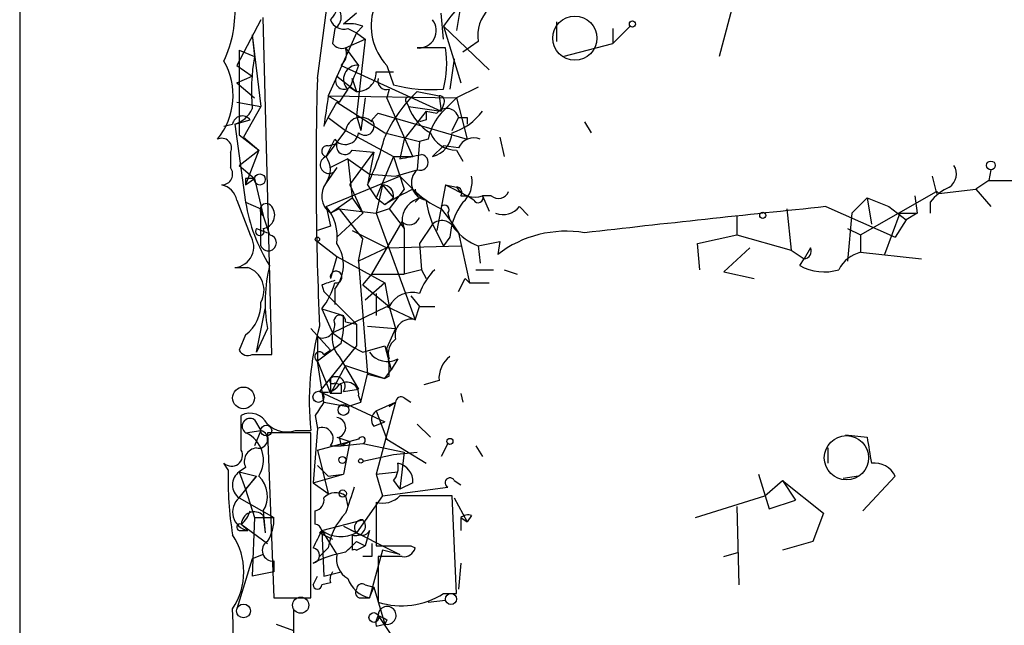
# Model space of a CAD drawing. Extents: x 0 to 741, y 1623 to 2563.
# Drawn here: x 0 to 38, y 2009 to 2032 of the extents above; entities that cross this region are included whole.
import ezdxf

# ---------------------------------------------------------------- set-up
doc = ezdxf.new("R2010")
doc.units = 0
doc.header["$MEASUREMENT"] = 0
doc.layers.add('MAIN', color=5, linetype='CONTINUOUS')

msp = doc.modelspace()

# ---------------------------------------------------------------- linework, layer by layer
at = {"layer": 'MAIN'}
for p, q in [((0, 2563.3473), (0, 1833.8593)), ((28.956, 2037.4827), (27.2627, 2030.9633)), ((11.5993, 2030.1167), (12.0227, 2033.334)), ((17.1873, 2032.9953), (17.018, 2031.9793)), ((9.398, 2032.4027), (8.4667, 2030.6247)), ((9.8213, 2019.364), (9.4827, 2032.4873)), ((13.1233, 2032.6567), (12.6153, 2032.2333)), ((16.51, 2031.6407), (16.4253, 2032.6567)), ((20.9127, 2032.318), (20.9127, 2031.556)), ((12.2767, 2032.064), (12.192, 2031.4713)), ((12.7847, 2032.064), (13.1233, 2031.8947)), ((13.3773, 2032.1487), (13.1233, 2031.8947)), ((16.51, 2032.1487), (17.1873, 2029.9473)), ((16.51, 2032.1487), (18.288, 2030.4553)), ((23.7913, 2032.1487), (23.114, 2031.4713)), ((23.114, 2032.064), (23.114, 2031.4713)), ((9.0593, 2031.81), (9.144, 2030.9633)), ((9.0593, 2031.81), (9.398, 2029.016)), ((13.1233, 2031.8947), (12.0227, 2029.4393)), ((12.7, 2031.302), (13.462, 2031.6407)), ((13.1233, 2031.8947), (13.462, 2031.6407)), ((13.462, 2031.6407), (13.1233, 2028.6773)), ((17.8647, 2031.556), (17.272, 2031.1327)), ((8.5513, 2031.2173), (9.144, 2030.9633)), ((8.5513, 2031.2173), (8.5513, 2027.9153)), ((12.7, 2031.302), (13.208, 2030.6247)), ((16.5947, 2031.302), (15.494, 2031.302)), ((21.1667, 2030.9633), (23.114, 2031.4713)), ((16.9333, 2030.8787), (16.764, 2029.6933)), ((8.4667, 2030.6247), (9.0593, 2030.2013)), ((12.5307, 2030.6247), (16.4253, 2028.8467)), ((14.3087, 2030.6247), (14.5627, 2029.8627)), ((8.4667, 2029.9473), (9.0593, 2030.2013)), ((12.3613, 2030.2013), (13.1233, 2029.6087)), ((12.954, 2030.1167), (13.1233, 2029.6087)), ((13.8853, 2030.3707), (14.5627, 2030.3707)), ((8.4667, 2029.9473), (9.144, 2029.3547)), ((12.7847, 2029.6933), (12.446, 2029.1853)), ((12.8693, 2029.778), (13.1233, 2029.6087)), ((14.3933, 2029.6933), (14.3087, 2029.3547)), ((17.8647, 2029.778), (17.018, 2029.3547)), ((12.0227, 2029.4393), (12.446, 2029.1853)), ((12.0227, 2029.4393), (12.446, 2029.1853)), ((12.0227, 2029.4393), (17.018, 2029.3547)), ((13.462, 2029.3547), (13.2927, 2028.0847)), ((15.3247, 2027.0687), (14.3087, 2029.3547)), ((15.494, 2029.6087), (16.3407, 2029.4393)), ((16.3407, 2029.4393), (16.4253, 2028.8467)), ((17.018, 2029.3547), (17.4413, 2027.746)), ((8.4667, 2029.1853), (9.398, 2029.016)), ((9.398, 2029.016), (8.7207, 2027.8307)), ((12.0227, 2028.5927), (12.3613, 2029.1853)), ((12.3613, 2029.1853), (14.224, 2028)), ((15.0707, 2029.1853), (15.1553, 2029.016)), ((15.1553, 2029.016), (16.4253, 2028.8467)), ((16.51, 2029.1007), (16.4253, 2028.8467)), ((8.382, 2028.3387), (8.9747, 2028.508)), ((11.8533, 2028.254), (12.0227, 2028.5927)), ((12.0227, 2028.5927), (12.7, 2028.0847)), ((13.1233, 2028.6773), (13.2927, 2028.0847)), ((13.716, 2028.508), (13.97, 2028.762)), ((13.97, 2028.762), (17.4413, 2027.746)), ((15.8327, 2028.8467), (14.986, 2027.746)), ((15.8327, 2028.508), (15.5787, 2028.4233)), ((15.8327, 2028.8467), (16.256, 2028.762)), ((16.8487, 2028.0847), (17.1027, 2028.5927)), ((17.4413, 2028.5927), (17.4413, 2028.3387)), ((7.9587, 2028.254), (8.2973, 2028.3387)), ((8.382, 2028.3387), (8.8053, 2025.2907)), ((22.0133, 2028.4233), (22.2673, 2028)), ((8.5513, 2027.9153), (9.3133, 2027.3227)), ((8.7207, 2027.8307), (9.3133, 2027.3227)), ((12.7, 2028.0847), (11.938, 2027.0687)), ((11.938, 2027.0687), (12.2767, 2027.746)), ((12.7, 2028.0847), (14.5627, 2027.0687)), ((14.224, 2028), (15.5787, 2027.6613)), ((14.986, 2027.746), (14.8167, 2026.984)), ((15.9173, 2027.746), (15.5787, 2027.6613)), ((18.7113, 2027.8307), (18.8807, 2027.0687)), ((12.0227, 2027.492), (12.3613, 2027.5767)), ((15.5787, 2027.6613), (15.494, 2026.5607)), ((16.0867, 2027.0687), (16.51, 2027.492)), ((17.1027, 2027.4073), (16.51, 2027.492)), ((8.2127, 2027.238), (8.2127, 2026.6453)), ((8.5513, 2026.73), (9.3133, 2027.3227)), ((9.3133, 2027.3227), (8.8053, 2025.968)), ((12.7847, 2026.984), (12.1073, 2026.6453)), ((12.7847, 2026.984), (13.6313, 2026.3913)), ((12.7847, 2026.984), (12.954, 2025.46)), ((12.8693, 2025.968), (13.8007, 2027.238)), ((12.954, 2027.3227), (13.8007, 2027.238)), ((13.8007, 2027.238), (13.5467, 2025.968)), ((14.5627, 2027.0687), (13.8853, 2025.46)), ((14.5627, 2027.0687), (15.3247, 2027.0687)), ((14.5627, 2027.0687), (14.986, 2025.7987)), ((17.018, 2027.3227), (17.272, 2026.8993)), ((8.5513, 2026.73), (9.144, 2026.222)), ((12.3613, 2026.6453), (11.938, 2026.0527)), ((14.6473, 2026.3067), (15.494, 2026.5607)), ((37.846, 2026.5607), (37.7613, 2026.1373)), ((8.8053, 2026.222), (8.8053, 2025.968)), ((8.8053, 2025.968), (9.144, 2026.222)), ((9.144, 2026.222), (9.4827, 2024.7827)), ((11.938, 2025.1213), (14.8167, 2026.3067)), ((13.6313, 2026.3913), (14.6473, 2026.3067)), ((14.8167, 2026.3067), (15.6633, 2025.46)), ((35.56, 2026.3067), (35.7293, 2025.6293)), ((12.8693, 2025.968), (13.3773, 2024.8673)), ((13.5467, 2025.968), (13.8853, 2025.46)), ((14.1393, 2025.968), (13.8853, 2024.8673)), ((14.1393, 2025.968), (14.5627, 2025.46)), ((14.986, 2025.7987), (14.3933, 2025.0367)), ((16.5947, 2025.968), (16.256, 2024.19)), ((16.5947, 2025.968), (17.018, 2025.8833)), ((16.5947, 2025.968), (17.018, 2025.8833)), ((16.5947, 2025.968), (17.4413, 2025.5447)), ((35.814, 2025.6293), (37.2533, 2025.7987)), ((37.7613, 2026.1373), (37.2533, 2025.7987)), ((37.2533, 2025.7987), (37.846, 2025.1213)), ((37.7613, 2026.1373), (40.3013, 2026.1373)), ((12.1073, 2024.8673), (12.954, 2025.46)), ((12.954, 2025.46), (13.3773, 2024.8673)), ((13.8853, 2025.46), (14.224, 2025.206)), ((14.224, 2025.206), (14.5627, 2025.46)), ((15.5787, 2025.46), (15.4093, 2025.2907)), ((17.1873, 2025.5447), (17.4413, 2025.5447)), ((17.6953, 2025.3753), (17.4413, 2025.5447)), ((18.034, 2025.5447), (18.288, 2024.952)), ((18.3727, 2025.5447), (18.034, 2025.5447)), ((33.02, 2025.46), (32.4273, 2024.8673)), ((32.766, 2024.0207), (35.7293, 2025.714)), ((33.02, 2025.46), (33.8667, 2025.1213)), ((33.02, 2025.46), (33.1893, 2024.444)), ((34.8827, 2025.5447), (34.9673, 2024.8673)), ((8.8053, 2025.2907), (9.398, 2025.0367)), ((9.398, 2023.5973), (9.398, 2025.0367)), ((9.398, 2025.0367), (9.7367, 2024.0207)), ((11.938, 2025.1213), (12.1073, 2024.3593)), ((12.446, 2025.0367), (12.1073, 2024.8673)), ((12.446, 2025.0367), (13.8853, 2024.8673)), ((12.446, 2025.0367), (13.3773, 2023.8513)), ((14.3933, 2025.0367), (13.8853, 2024.8673)), ((14.3933, 2025.0367), (14.986, 2024.2747)), ((16.4253, 2025.0367), (16.764, 2024.6133)), ((19.4733, 2025.1213), (19.812, 2024.7827)), ((29.8873, 2025.0367), (30.0567, 2023.428)), ((31.4113, 2025.1213), (34.1207, 2023.936)), ((33.8667, 2025.1213), (34.544, 2024.6133)), ((35.4753, 2025.2907), (35.4753, 2024.8673)), ((13.3773, 2024.8673), (12.3613, 2023.936)), ((13.8853, 2024.8673), (15.4093, 2020.7187)), ((16.6793, 2024.8673), (16.764, 2024.6133)), ((27.94, 2024.7827), (27.94, 2024.0207)), ((32.4273, 2024.8673), (32.258, 2023.0047)), ((34.29, 2024.8673), (33.6973, 2023.2587)), ((34.29, 2024.8673), (34.9673, 2024.8673)), ((34.9673, 2024.8673), (34.544, 2024.6133)), ((9.2287, 2024.2747), (9.652, 2024.1053)), ((12.1073, 2024.3593), (11.5993, 2024.19)), ((13.716, 2022.4967), (14.9013, 2024.5287)), ((14.9013, 2024.5287), (14.986, 2024.2747)), ((14.986, 2024.2747), (14.986, 2022.4967)), ((16.0867, 2024.444), (15.5787, 2023.682)), ((16.0867, 2024.444), (16.51, 2023.5973)), ((16.764, 2024.6133), (17.1027, 2024.1053)), ((32.258, 2024.2747), (32.766, 2024.0207)), ((34.544, 2024.6133), (34.1207, 2023.936)), ((12.954, 2024.19), (14.3087, 2023.5127)), ((16.764, 2023.936), (16.51, 2023.5973)), ((17.1027, 2024.1053), (17.526, 2022.158)), ((26.416, 2023.682), (27.94, 2024.0207)), ((27.94, 2024.0207), (30.0567, 2023.428)), ((32.766, 2024.0207), (32.766, 2023.3433)), ((11.5993, 2023.7667), (12.3613, 2023.174)), ((13.208, 2023.0047), (13.3773, 2023.8513)), ((14.3087, 2023.5127), (13.208, 2023.0047)), ((14.3087, 2023.5127), (17.1873, 2023.5973)), ((15.5787, 2023.682), (15.6633, 2022.666)), ((17.8647, 2023.5973), (18.7113, 2023.7667)), ((17.8647, 2023.5973), (17.9493, 2022.92)), ((18.7113, 2023.7667), (18.6267, 2023.2587)), ((26.5007, 2022.666), (26.416, 2023.682)), ((28.448, 2023.5127), (27.432, 2022.5813)), ((30.8187, 2023.5127), (30.5647, 2023.0893)), ((12.3613, 2023.174), (12.1073, 2022.3273)), ((12.3613, 2023.174), (14.224, 2022.158)), ((30.0567, 2023.428), (30.5647, 2023.0893)), ((32.766, 2023.3433), (35.1367, 2023.0893)), ((8.382, 2022.7507), (8.89, 2022.7507)), ((13.208, 2023.0047), (13.5467, 2018.602)), ((30.3953, 2022.8353), (30.5647, 2023.0893)), ((13.3773, 2022.0733), (13.716, 2022.4967)), ((13.716, 2022.4967), (14.986, 2022.4967)), ((15.6633, 2022.666), (14.986, 2022.4967)), ((15.6633, 2022.666), (15.8327, 2022.3273)), ((17.78, 2022.666), (18.4573, 2022.666)), ((18.8807, 2022.666), (19.3887, 2022.4967)), ((27.432, 2022.5813), (28.6173, 2022.3273)), ((11.7687, 2022.0733), (11.8533, 2021.8193)), ((13.3773, 2022.0733), (14.3933, 2021.2267)), ((14.224, 2022.158), (13.462, 2021.4807)), ((14.224, 2022.158), (14.3933, 2021.2267)), ((17.1027, 2021.8193), (17.3567, 2022.3273)), ((17.3567, 2022.3273), (17.526, 2022.158)), ((17.526, 2022.158), (18.288, 2022.158)), ((11.8533, 2021.8193), (13.1233, 2020.5493)), ((12.2767, 2021.904), (12.2767, 2021.3113)), ((13.8853, 2021.7347), (13.8853, 2020.888)), ((15.24, 2021.65), (15.5787, 2021.2267)), ((12.192, 2020.2107), (14.3087, 2021.2267)), ((14.3087, 2021.2267), (15.4093, 2020.7187)), ((14.3933, 2021.2267), (14.6473, 2020.38)), ((15.4093, 2020.7187), (15.5787, 2021.2267)), ((15.5787, 2021.2267), (16.1713, 2021.2267)), ((9.2287, 2019.4487), (9.5673, 2021.142)), ((11.7687, 2021.142), (12.6153, 2020.888)), ((11.7687, 2021.142), (12.192, 2020.2107)), ((12.7, 2020.634), (13.1233, 2020.5493)), ((13.1233, 2020.5493), (13.1233, 2019.7027)), ((13.5467, 2020.4647), (14.6473, 2020.38)), ((8.8053, 2020.126), (8.5513, 2019.5333)), ((9.652, 2020.38), (9.2287, 2019.4487)), ((11.3453, 2020.38), (12.1073, 2019.5333)), ((11.5993, 2020.0413), (11.5993, 2019.11)), ((14.6473, 2020.38), (14.3087, 2019.618)), ((12.5307, 2019.7873), (11.5993, 2019.11)), ((13.1233, 2019.7027), (11.684, 2017.9247)), ((13.3773, 2019.4487), (14.224, 2019.7027)), ((14.224, 2019.7027), (14.478, 2018.7713)), ((9.0593, 2019.364), (9.8213, 2019.364)), ((11.8533, 2019.364), (12.1073, 2019.5333)), ((12.446, 2019.2793), (13.208, 2018.0093)), ((11.8533, 2017.5013), (11.5993, 2019.11)), ((11.5993, 2019.11), (12.1073, 2017.84)), ((12.7, 2018.9407), (12.1073, 2017.84)), ((12.7, 2018.9407), (14.224, 2018.4327)), ((14.732, 2019.1947), (14.478, 2018.7713)), ((13.2927, 2017.5013), (13.5467, 2018.602)), ((13.5467, 2018.602), (14.224, 2018.4327)), ((14.224, 2018.4327), (14.478, 2018.7713)), ((14.3933, 2018.5173), (14.224, 2018.4327)), ((12.1073, 2018.4327), (12.1073, 2017.84)), ((12.2767, 2018.2633), (12.5307, 2018.1787)), ((16.3407, 2018.348), (15.748, 2018.1787)), ((11.684, 2017.9247), (14.224, 2016.7393)), ((12.5307, 2017.84), (12.1073, 2017.84)), ((12.6153, 2017.9247), (13.208, 2018.0093)), ((13.208, 2017.7553), (13.2927, 2017.5013)), ((17.1873, 2017.84), (17.272, 2017.5013)), ((11.8533, 2017.5013), (12.7847, 2017.332)), ((12.7847, 2017.332), (13.2927, 2017.5013)), ((13.8853, 2017.1627), (14.6473, 2017.5013)), ((14.6473, 2017.5013), (13.8853, 2014.7073)), ((14.3933, 2017.332), (14.6473, 2017.5013)), ((14.986, 2017.6707), (15.24, 2017.5013)), ((8.636, 2015.6387), (8.636, 2016.9933)), ((11.5147, 2016.9933), (11.5993, 2016.4853)), ((13.8853, 2017.1627), (14.3087, 2016.062)), ((9.144, 2016.824), (9.398, 2016.4007)), ((13.8007, 2016.57), (14.224, 2016.7393)), ((15.494, 2016.6547), (16.002, 2016.1467)), ((8.8053, 2016.316), (9.398, 2016.4007)), ((9.398, 2016.4007), (9.144, 2015.808)), ((11.3453, 2016.316), (9.652, 2016.316)), ((9.652, 2016.316), (9.906, 2009.8813)), ((10.7527, 2016.4007), (11.3453, 2016.4007)), ((11.3453, 2009.8813), (11.3453, 2016.316)), ((11.5993, 2016.4853), (11.43, 2014.3687)), ((32.1733, 2016.2313), (33.02, 2016.1467)), ((11.5993, 2015.6387), (12.8693, 2015.9773)), ((12.3613, 2016.1467), (12.8693, 2015.9773)), ((12.446, 2016.1467), (12.5307, 2015.808)), ((12.8693, 2015.9773), (12.5307, 2015.808)), ((12.5307, 2015.808), (12.8693, 2015.9773)), ((12.5307, 2015.808), (13.3773, 2015.8927)), ((12.8693, 2015.9773), (12.6153, 2014.7073)), ((13.208, 2016.062), (12.8693, 2015.9773)), ((13.3773, 2015.8927), (14.986, 2015.554)), ((14.3087, 2016.062), (15.8327, 2015.1307)), ((16.6793, 2015.8927), (16.4253, 2015.3847)), ((11.5993, 2015.6387), (12.0227, 2013.9453)), ((12.1073, 2015.808), (12.5307, 2015.808)), ((13.3773, 2015.2153), (14.5627, 2015.4693)), ((14.5627, 2015.4693), (15.494, 2015.554)), ((14.986, 2015.554), (14.8167, 2014.1147)), ((17.78, 2015.808), (18.034, 2015.3847)), ((31.496, 2015.7233), (31.496, 2015.1307)), ((8.128, 2014.8767), (7.9587, 2015.1307)), ((8.8053, 2014.9613), (8.5513, 2014.792)), ((8.5513, 2014.792), (9.2287, 2014.6227)), ((8.5513, 2014.792), (8.8053, 2014.1147)), ((11.43, 2014.3687), (12.6153, 2014.7073)), ((11.5993, 2015.046), (12.0227, 2014.6227)), ((12.0227, 2014.6227), (12.6153, 2014.7073)), ((13.8853, 2014.7073), (14.732, 2014.792)), ((13.8853, 2014.7073), (14.1393, 2013.8607)), ((28.7867, 2014.7073), (29.21, 2013.3527)), ((8.5513, 2013.776), (9.2287, 2014.6227)), ((9.2287, 2014.6227), (8.8053, 2014.1147)), ((11.43, 2014.3687), (12.0227, 2013.9453)), ((14.5627, 2014.4533), (14.8167, 2014.1147)), ((15.3247, 2014.3687), (14.8167, 2014.1147)), ((16.9333, 2014.4533), (17.1873, 2014.284)), ((29.0407, 2013.8607), (29.718, 2014.4533)), ((29.718, 2014.4533), (30.226, 2013.6913)), ((29.718, 2014.4533), (31.3267, 2013.1833)), ((32.6813, 2014.6227), (32.0887, 2014.538)), ((34.1207, 2014.6227), (32.8507, 2013.268)), ((8.8053, 2014.1147), (9.144, 2013.014)), ((14.1393, 2013.8607), (16.6793, 2014.1993)), ((8.5513, 2013.776), (9.906, 2013.014)), ((12.7, 2013.8607), (12.7847, 2013.4373)), ((14.1393, 2013.8607), (13.1233, 2012.4213)), ((13.8853, 2013.6067), (13.8853, 2011.9133)), ((17.018, 2010.0507), (16.8487, 2013.8607)), ((16.9333, 2013.776), (17.4413, 2012.8447)), ((26.3313, 2013.014), (29.0407, 2013.8607)), ((29.21, 2013.3527), (30.226, 2013.6913)), ((9.4827, 2013.268), (9.5673, 2012.4213)), ((11.5147, 2012.76), (11.5147, 2013.268)), ((27.94, 2013.4373), (28.0247, 2010.3893)), ((31.3267, 2013.1833), (30.9033, 2012.0827)), ((8.636, 2012.76), (8.89, 2012.506)), ((8.636, 2012.76), (9.652, 2011.998)), ((9.144, 2013.014), (9.0593, 2010.728)), ((9.144, 2013.014), (9.906, 2013.014)), ((9.4827, 2013.0987), (9.5673, 2012.4213)), ((11.7687, 2012.506), (13.3773, 2012.9293)), ((17.1873, 2013.014), (17.1873, 2012.506)), ((17.1873, 2013.014), (17.4413, 2012.8447)), ((17.6107, 2013.0987), (17.4413, 2012.8447)), ((8.5513, 2012.506), (8.89, 2012.506)), ((11.684, 2012.4213), (12.192, 2012.1673)), ((11.7687, 2012.506), (12.3613, 2011.5747)), ((11.7687, 2012.506), (11.8533, 2010.728)), ((12.6153, 2012.6753), (13.1233, 2012.4213)), ((12.6153, 2012.6753), (14.8167, 2011.5747)), ((13.6313, 2012.506), (13.462, 2011.9133)), ((12.954, 2012.3367), (12.954, 2011.744)), ((13.1233, 2012.0827), (13.462, 2011.9133)), ((30.9033, 2012.0827), (29.718, 2011.744)), ((12.0227, 2011.8287), (11.684, 2011.49)), ((13.1233, 2011.744), (13.462, 2011.9133)), ((14.1393, 2011.744), (13.6313, 2009.8813)), ((14.8167, 2011.5747), (14.1393, 2011.744)), ((15.24, 2011.9133), (15.4093, 2011.8287)), ((27.432, 2011.49), (28.0247, 2011.6593)), ((9.0593, 2011.4053), (8.4667, 2009.458)), ((9.4827, 2011.5747), (9.0593, 2011.4053)), ((9.906, 2011.3207), (9.906, 2010.8973)), ((13.716, 2011.49), (13.3773, 2011.49)), ((14.9013, 2011.49), (13.97, 2011.49)), ((13.97, 2011.49), (13.97, 2009.712)), ((17.1873, 2011.236), (17.1027, 2010.22)), ((9.906, 2010.8973), (9.0593, 2010.728)), ((11.8533, 2010.728), (12.5307, 2010.8973)), ((11.43, 2010.3893), (11.5993, 2010.728)), ((12.1073, 2010.474), (11.7687, 2010.3893)), ((13.462, 2010.3893), (13.8007, 2010.3047)), ((13.6313, 2009.8813), (13.8007, 2010.3047)), ((13.8007, 2010.3047), (14.224, 2008.8653)), ((9.906, 2009.8813), (11.3453, 2009.8813)), ((13.2927, 2009.8813), (13.6313, 2009.8813)), ((15.9173, 2009.712), (16.5947, 2009.7967)), ((16.51, 2010.0507), (17.018, 2010.0507)), ((10.668, 2009.458), (10.668, 2005.4787)), ((13.97, 2009.204), (14.6473, 2008.188)), ((14.3087, 2009.0347), (14.224, 2008.8653)), ((9.9907, 2008.8653), (10.668, 2008.6113)), ((13.8853, 2008.7807), (14.224, 2008.8653))]:
    msp.add_line(p, q, dxfattribs=at)
at = {"layer": 'MAIN', "color": 5}
for centre in [(21.6323, 2031.683), (32.2156, 2015.3424)]:
    msp.add_circle(centre, 0.8616, dxfattribs=at)
at = {"layer": 'MAIN'}
for centre, radius in [((23.8759, 2032.2334), 0.1197), ((37.8459, 2026.73), 0.1693), ((9.3556, 2026.1797), 0.2158), ((28.956, 2024.7827), 0.1197), ((11.5993, 2023.8514), 0.0846), ((11.6416, 2017.713), 0.2158), ((12.6153, 2017.205), 0.2116), ((9.6096, 2016.4007), 0.2116), ((16.7639, 2015.9774), 0.1197), ((12.573, 2015.2577), 0.1338), ((13.2926, 2015.2154), 0.0846), ((12.5871, 2013.9454), 0.1411), ((10.9502, 2009.5992), 0.3155), ((16.8063, 2009.8391), 0.2158), ((8.7206, 2009.3734), 0.2677), ((13.8006, 2009.1194), 0.1893)]:
    msp.add_circle(centre, radius, dxfattribs=at)
at = {"layer": 'MAIN', "color": 0}
msp.add_circle((8.7206, 2017.6707), 0.4233, dxfattribs=at)
at = {"layer": 'MAIN'}
for centre, radius, start, end in [((11.567, 2033.0149), 0.8165, 311.43017, 29.6387), ((3.7896, 2032.7482), 4.6044, 334.8859, 4.13243), ((12.0137, 2032.5096), 0.5174, 300.54976, 69.84186), ((15.8889, 2032.1486), 2.1953, 162.02724, 223.96092), ((29.0297, 2023.0221), 15.4932, 140.33809, 143.90873), ((19.3036, 2031.7819), 1.4566, 134.20725, 188.92232), ((12.6154, 2032.5722), 0.5356, 198.44848, 288.4248), ((15.5544, 2031.9794), 0.6801, 264.90473, 38.49271), ((12.8271, 2030.6669), 1.5807, 69.62978, 97.70052), ((12.5731, 2031.768), 0.483, 217.90204, 285.23327), ((12.1075, 2031.0903), 0.6292, 312.26879, 19.66179), ((12.5966, 2030.7059), 4.0423, 345.49278, 8.48009), ((5.63, 2029.4535), 2.687, 320.54526, 29.92658), ((17.2298, 2029.6085), 8.1985, 170.48827, 184.73805), ((13.1607, 2030.0843), 0.5425, 84.99778, 226.12037), ((224.7005, 1945.5316), 227.9691, 158.082823, 158.31202), ((145.9906, 2026.4697), 134.4408, 178.445536, 182.560054), ((12.6381, 2030.0223), 0.3296, 147.11021, 16.63766), ((13.1657, 2030.3283), 0.7208, 266.62794, 3.37206), ((14.2946, 2030.0179), 0.3393, 163.07108, 286.91276), ((16.0851, 2036.0856), 6.4064, 256.2529, 273.80289), ((308.2873, 1986.4932), 299.3611, 171.751936, 171.9811), ((19.2768, 2025.5641), 5.5379, 133.08436, 155.83981), ((15.1553, 2029.27), 0.1198, 45, 225.03384), ((16.3407, 2029.2277), 0.2116, 323.12469, 90), ((186.0417, 1859.6786), 239.4974, 134.889638, 135.118804), ((8.0791, 2029.3682), 1.0732, 286.39496, 335.97625), ((16.9405, 2029.6429), 1.8921, 199.3495, 240.26301), ((16.637, 2028.4657), 0.4827, 15.25408, 142.12814), ((8.6741, 2028.2708), 0.3829, 38.27656, 169.78483), ((13.2926, 2028.0001), 0.5986, 44.98646, 171.87531), ((13.4536, 2028.2624), 0.3594, 226.89413, 43.10587), ((100.4826, 2028.6773), 84.6501, 179.885341, 180.114592), ((18.2248, 2027.2588), 2.3584, 143.02466, 168.07781), ((16.1707, 2030.2021), 2.3041, 287.11297, 323.96714), ((17.272, 2113.2426), 84.6501, 269.885409, 270.114592), ((7.874, 2027.4073), 0.3787, 333.44172, 116.55828), ((12.6892, 2028.0679), 0.5232, 217.96718, 352.54357), ((4.9046, 2030.1649), 9.6073, 334.0972, 345.93859), ((17.0074, 2028.4075), 1.0848, 202.06327, 270.55984), ((15.8275, 2028.0582), 1.0229, 284.67884, 356.73814), ((17.6954, 2027.1533), 0.6448, 66.81074, 156.80258), ((11.9804, 2027.2803), 0.2158, 78.70048, 258.66924), ((12.6687, 2027.4755), 0.3236, 161.7778, 331.82754), ((12.0438, 2026.7512), 0.3347, 108.42953, 341.55422), ((11.2605, 2026.5607), 0.8468, 323.13687, 36.86313), ((-27.0839, 2238.7138), 215.836, 281.194003, 281.423191), ((15.6116, 2026.8476), 0.31, 247.71133, 80.40096), ((7.8739, 2026.3914), 0.4234, 270.01353, 36.84824), ((15.9459, 2026.0487), 0.6828, 131.43218, 260.45767), ((35.8564, 2026.3998), 0.6418, 306.40743, 30.96529), ((8.9746, 1941.5221), 84.7001, 89.885408, 90.114524), ((16.552, 2026.0952), 1.0796, 311.82746, 11.29744), ((7.7047, 2025.206), 0.7806, 12.52642, 77.47358), ((12.6155, 2025.5447), 0.8468, 143.13687, 233.12198), ((14.1361, 2025.5349), 0.4331, 350.04183, 89.57667), ((20.1121, 2015.5897), 11.2758, 115.12372, 121.47931), ((18.0214, 2028.5178), 3.8296, 225.23698, 245.36833), ((15.8323, 2025.7986), 0.423, 179.98645, 233.16803), ((17.018, 2025.6717), 0.2116, 323.12469, 90), ((17.7376, 2026.349), 0.8571, 212.90953, 290.22981), ((37.0425, 2024.0617), 1.9916, 113.84682, 141.89642), ((15.7913, 2024.5779), 0.8914, 98.25646, 183.16414), ((17.8646, 2025.4601), 0.1894, 206.60565, 26.53799), ((18.6549, 2025.8551), 0.4195, 227.72447, 340.34709), ((35.5628, 2025.4628), 0.3014, 33.53715, 56.46285), ((347.3704, 2151.6979), 361.681, 200.442383, 200.671566), ((15.2335, 2026.3247), 6.5108, 189.13797, 212.40761), ((9.6096, 2024.9944), 0.2468, 30.93987, 239.06013), ((9.4156, 2024.7926), 0.5221, 277.38221, 39.01455), ((10.5365, 2023.9272), 1.8412, 352.34696, 40.43152), ((19.6856, 2025.9258), 3.892, 188.13135, 202.37877), ((16.5523, 2024.9943), 0.1796, 315, 135), ((19.2047, 2023.7934), 2.4448, 142.23436, 176.65625), ((18.8383, 2025.6152), 0.8045, 248.38772, 322.12439), ((127.929, 1088.3589), 941.7215, 95.8826142, 96.457737), ((15.1836, 2024.8392), 0.4196, 227.72356, 340.33423), ((9.3557, 2024.1625), 0.1695, 138.54054, 41.45946), ((16.4465, 2024.0419), 0.5396, 25.5583, 131.82225), ((18.64, 2025.6424), 2.1871, 218.70768, 249.23822), ((8.3154, 2023.5551), 0.8071, 274.73299, 35.22987), ((9.6892, 2023.7115), 0.3128, 201.41364, 81.26637), ((21.2936, 2019.7875), 4.3774, 80.53682, 127.53483), ((11.1255, 2022.8498), 1.4899, 320.59425, 33.95672), ((30.5504, 2023.3857), 0.2967, 272.76213, 25.33057), ((33.0767, 2022.087), 1.2941, 103.89128, 153.42307), ((8.5794, 2021.8616), 0.9418, 330.36982, 70.74355), ((15.6336, 2021.4028), 6.0684, 166.34595, 189.70322), ((31.349, 2024.4764), 1.8981, 239.83765, 287.48512), ((12.331, 2022.3818), 0.2302, 256.36201, 193.69222), ((18.0499, 2020.8165), 2.6362, 135.44722, 159.61693), ((54.3727, 1895.1581), 133.8752, 108.327138, 108.556321), ((9.7348, 2022.7939), 2.6202, 320.91707, 345.95474), ((15.2824, 2020.7891), 0.9909, 72.60183, 153.79437), ((7.8699, 2021.3358), 1.5293, 307.71068, 2.25602), ((12.4734, 2020.6664), 0.2289, 351.86282, 210.7663), ((8.7189, 2020.6339), 3.9047, 347.47788, 3.73121), ((22.1858, 2017.5433), 10.9005, 164.45445, 186.01682), ((11.7837, 2020.5011), 0.4954, 248.14705, 5.58399), ((15.2484, 2020.1176), 0.6223, 75.01461, 194.98539), ((13.2507, 2019.9991), 1.0796, 168.69735, 221.81247), ((16.4656, 2025.5554), 6.8432, 231.35431, 243.17322), ((15.0284, 2019.4063), 0.6694, 124.69894, 198.42683), ((8.89, 2019.7029), 0.3788, 206.59887, 296.54476), ((11.684, 2019.2793), 0.1893, 26.57859, 243.42141), ((14.3236, 2019.9367), 0.847, 215.17988, 298.82858), ((10.4977, 2018.7715), 3.9039, 356.26657, 12.52324), ((17.3851, 2018.4351), 1.0481, 126.34289, 184.76727), ((11.8956, 2018.5598), 0.6694, 251.57317, 325.30106), ((12.192, 2018.348), 0.1198, 135, 315), ((12.3189, 2018.1363), 0.3642, 324.47695, 125.52305), ((12.7423, 2017.8145), 0.4695, 352.75539, 129.13056), ((97.1806, 2018.0093), 84.6501, 179.885341, 180.114592), ((138.6839, 1932.5974), 152.6259, 146.200557, 146.42974), ((14.859, 2017.5014), 0.2117, 53.12469, 180.02706), ((8.9747, 2016.3159), 0.7574, 26.5752, 116.56505), ((14.1124, 2016.8279), 0.4046, 124.14965, 219.60429), ((8.9747, 2016.57), 0.3053, 56.31514, 236.29952), ((10.4139, 2017.4446), 1.0975, 226.03371, 287.98095), ((12.3084, 2016.5171), 0.3952, 290.37954, 82.30667), ((8.3336, 2015.2516), 1.1642, 327.30233, 66.09897), ((9.3133, 2016.062), 0.3491, 255.9757, 75.95978), ((11.7821, 2016.0932), 0.4326, 318.74928, 114.99529), ((13.335, 2016.0197), 0.1339, 288.42141, 161.57859), ((287.1004, 2057.963), 257.4985, 189.345902, 189.575088), ((8.255, 2015.4411), 0.4291, 226.33134, 27.41284), ((9.2808, 2015.1957), 0.5302, 95.63962, 206.24121), ((13.9699, 2014.9613), 0.7807, 319.40507, 12.53199), ((14.5838, 2014.4039), 0.7418, 357.27994, 78.47496), ((33.2993, 2014.2246), 0.9128, 25.85763, 96.9218), ((20.5577, 2014.4295), 12.4377, 177.93948, 189.68679), ((8.9183, 2014.284), 0.6267, 125.84589, 234.15411), ((8.6079, 2013.8466), 1.0488, 326.51902, 47.73219), ((16.764, 2014.3686), 0.1893, 26.57859, 243.42141), ((12.324, 2013.3452), 0.6381, 53.8934, 137.53423), ((266.8766, 1929.0139), 267.7503, 161.448775, 161.677951), ((9.0251, 2013.2222), 0.7288, 130.54843, 259.31757), ((11.4047, 2013.7082), 0.4537, 284.03012, 8.59446), ((14.1394, 2014.5098), 0.9381, 254.2853, 316.21796), ((15.8327, 1505.8611), 508.0006, 89.885409, 90.114591), ((8.0439, 2013.5217), 0.9648, 307.85936, 344.75374), ((9.1386, 2012.7313), 0.5034, 46.87564, 176.73178), ((14.5627, 2011.4053), 2.5751, 136.33273, 170.53621), ((8.5937, 2012.633), 0.1339, 71.57859, 251.53799), ((8.3829, 2012.9291), 1.5255, 326.29952, 3.19046), ((11.4722, 2012.4635), 0.2995, 8.15715, 81.84285), ((13.0999, 2012.68), 0.373, 246.97486, 41.94611), ((13.3504, 2012.6253), 0.3052, 84.94325, 336.98876), ((17.4837, 2012.6327), 0.483, 74.75529, 127.85938), ((180.9142, 1927.4974), 189.3057, 153.31696, 153.546156), ((10.9471, 2013.2429), 1.1037, 311.8892, 318.1108), ((12.5156, 2013.5762), 1.3051, 235.08854, 297.75302), ((6.1383, 2010.8974), 2.5948, 326.30871, 33.68946), ((9.8637, 2011.7299), 0.4114, 120.96614, 275.90184), ((-92.9507, 2117.7085), 149.6947, 314.892148, 315.121304), ((140.7159, 2011.744), 127.0002, 179.885409, 180.114592), ((11.3876, 2011.5324), 0.2993, 278.14093, 81.85636), ((13.3776, 2007.5094), 4.2048, 99.27348, 117.59252), ((13.0386, 2011.5749), 0.1891, 63.3943, 116.5786), ((14.5627, 2350.563), 338.6504, 269.885392, 270.114592), ((14.9691, 2011.9386), 0.4537, 261.40554, 345.98213), ((13.194, 2011.3913), 0.8527, 167.57906, 241.31285), ((12.573, 2010.6009), 0.4827, 142.11877, 195.24263), ((13.8871, 2011.0168), 1.164, 198.7167, 257.30461), ((11.5994, 2010.3894), 0.1693, 180.03382, 359.96616), ((13.2926, 2010.093), 0.2116, 143.12469, 270.02706), ((13.335, 2010.22), 0.2117, 53.12469, 180), ((14.8668, 2012.6803), 3.1008, 253.18908, 302.00068), ((-19.2931, 2008.3144), 27.6141, 353.22198, 2.37351), ((14.3193, 2009.2013), 0.3493, 254.16502, 179.55713), ((14.5626, 2008.8653), 0.6826, 150.24991, 187.11981), ((56.4693, 2093.8043), 94.6752, 243.327151, 243.556307)]:
    msp.add_arc(centre, radius, start, end, dxfattribs=at)

doc.saveas('drawing.dxf')
